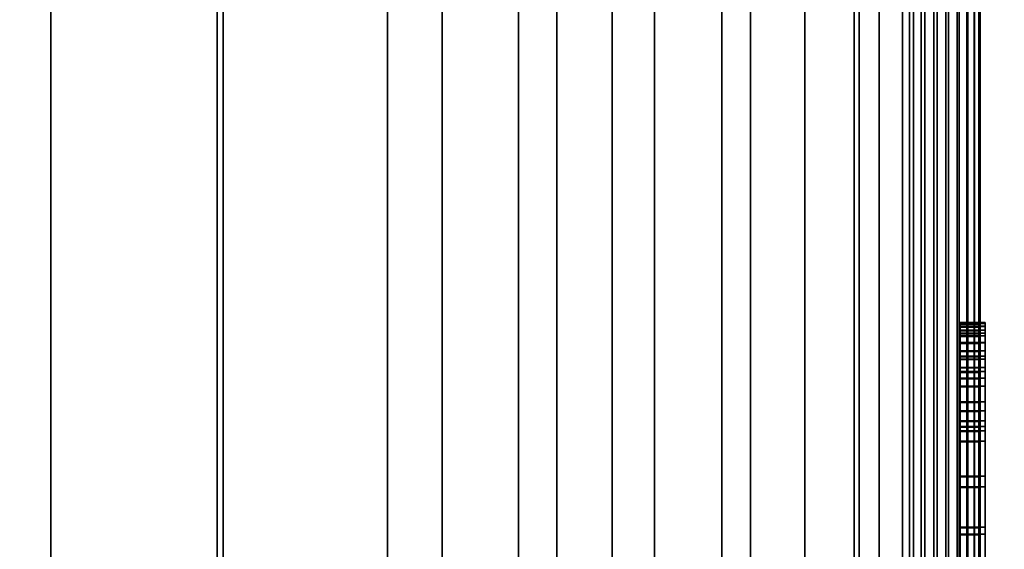
# Model space of a CAD drawing. Extents: x -0.051 to 0.051, y -0.712 to 0.
# Drawn here: x -0.002 to 0.008, y -0.454 to -0.449 of the extents above; entities that cross this region are included whole.
import ezdxf

# ---------------------------------------------------------------- set-up
doc = ezdxf.new("R2010")
doc.units = 0
for name, color, linetype in [('L12_FUNK_BLAU2', 7, 'CONTINUOUS'), ('L13_SYMBOL_SCHWARZ9', 7, 'CONTINUOUS'), ('L14_SYMBOL_SCHWARZ8', 7, 'CONTINUOUS'), ('L15_GEH_USE_FARBE6', 7, 'CONTINUOUS'), ('L5_ROHR_FARBE13', 7, 'CONTINUOUS'), ('L6_ROHR_FARBE12', 7, 'CONTINUOUS')]:
    doc.layers.add(name, color=color, linetype=linetype)

msp = doc.modelspace()

# ---------------------------------------------------------------- linework, layer by layer
at = {"layer": 'L12_FUNK_BLAU2', "color": 152}
for points, invisible_edges in [([(0.0063, -0.476842, 0.065093), (0.0063, -0.476842, 0.135593), (0.0063, -0.443842, 0.135593), (0.0063, -0.476842, 0.065093)], 13), ([(0.0063, -0.476842, 0.065093), (0.0063, -0.443842, 0.135593), (0.0063, -0.443842, 0.065093), (0.0063, -0.476842, 0.065093)], 11)]:
    msp.add_3dface(points, dxfattribs=dict(at, invisible_edges=invisible_edges))
at = {"layer": 'L13_SYMBOL_SCHWARZ9', "color": 7}
for points, invisible_edges in [([(0.0073, -0.452063, 0.098844), (0.0073, -0.452064, 0.09868), (0.0073, -0.452053, 0.09876), (0.0073, -0.452063, 0.098844)], 9), ([(0.0075, -0.452063, 0.098844), (0.0073, -0.452053, 0.09876), (0.0075, -0.452053, 0.09876), (0.0075, -0.452063, 0.098844)], 9), ([(0.0073, -0.452053, 0.09876), (0.0075, -0.452063, 0.098844), (0.0073, -0.452063, 0.098844), (0.0073, -0.452053, 0.09876)], 9), ([(0.0075, -0.452053, 0.09876), (0.0073, -0.452064, 0.09868), (0.0075, -0.452064, 0.09868), (0.0075, -0.452053, 0.09876)], 9), ([(0.0073, -0.452064, 0.09868), (0.0075, -0.452053, 0.09876), (0.0073, -0.452053, 0.09876), (0.0073, -0.452064, 0.09868)], 9), ([(0.0073, -0.452095, 0.098931), (0.0073, -0.452092, 0.098607), (0.0073, -0.452063, 0.098844), (0.0073, -0.452095, 0.098931)], 11), ([(0.0073, -0.452063, 0.098844), (0.0073, -0.452092, 0.098607), (0.0073, -0.452064, 0.09868), (0.0073, -0.452063, 0.098844)], 13), ([(0.0075, -0.452095, 0.098931), (0.0073, -0.452063, 0.098844), (0.0075, -0.452063, 0.098844), (0.0075, -0.452095, 0.098931)], 9), ([(0.0073, -0.452063, 0.098844), (0.0075, -0.452095, 0.098931), (0.0073, -0.452095, 0.098931), (0.0073, -0.452063, 0.098844)], 9), ([(0.0075, -0.452064, 0.09868), (0.0073, -0.452092, 0.098607), (0.0075, -0.452092, 0.098607), (0.0075, -0.452064, 0.09868)], 9), ([(0.0073, -0.452092, 0.098607), (0.0075, -0.452064, 0.09868), (0.0073, -0.452064, 0.09868), (0.0073, -0.452092, 0.098607)], 9), ([(0.0073, -0.452095, 0.098931), (0.0073, -0.45213, 0.098552), (0.0073, -0.452092, 0.098607), (0.0073, -0.452095, 0.098931)], 13), ([(0.0075, -0.452092, 0.098607), (0.0073, -0.45213, 0.098552), (0.0075, -0.45213, 0.098552), (0.0075, -0.452092, 0.098607)], 9), ([(0.0073, -0.45213, 0.098552), (0.0075, -0.452092, 0.098607), (0.0073, -0.452092, 0.098607), (0.0073, -0.45213, 0.098552)], 9), ([(0.0073, -0.45216, 0.099029), (0.0073, -0.45213, 0.098552), (0.0073, -0.452095, 0.098931), (0.0073, -0.45216, 0.099029)], 11), ([(0.0075, -0.45216, 0.099029), (0.0073, -0.452095, 0.098931), (0.0075, -0.452095, 0.098931), (0.0075, -0.45216, 0.099029)], 9), ([(0.0073, -0.452095, 0.098931), (0.0075, -0.45216, 0.099029), (0.0073, -0.45216, 0.099029), (0.0073, -0.452095, 0.098931)], 9), ([(0.0073, -0.45216, 0.099029), (0.0073, -0.452187, 0.0985), (0.0073, -0.45213, 0.098552), (0.0073, -0.45216, 0.099029)], 13), ([(0.0075, -0.452187, 0.0985), (0.0073, -0.45213, 0.098552), (0.0073, -0.452187, 0.0985), (0.0075, -0.452187, 0.0985)], 9), ([(0.0073, -0.45213, 0.098552), (0.0075, -0.452187, 0.0985), (0.0075, -0.45213, 0.098552), (0.0073, -0.45213, 0.098552)], 9), ([(0.0075, -0.452064, 0.09868), (0.0075, -0.452063, 0.098844), (0.0075, -0.452053, 0.09876), (0.0075, -0.452064, 0.09868)], 9), ([(0.0075, -0.452092, 0.098607), (0.0075, -0.452095, 0.098931), (0.0075, -0.452063, 0.098844), (0.0075, -0.452092, 0.098607)], 13), ([(0.0075, -0.452092, 0.098607), (0.0075, -0.452063, 0.098844), (0.0075, -0.452064, 0.09868), (0.0075, -0.452092, 0.098607)], 11), ([(0.0075, -0.45213, 0.098552), (0.0075, -0.452095, 0.098931), (0.0075, -0.452092, 0.098607), (0.0075, -0.45213, 0.098552)], 11), ([(0.0075, -0.45213, 0.098552), (0.0075, -0.45216, 0.099029), (0.0075, -0.452095, 0.098931), (0.0075, -0.45213, 0.098552)], 13), ([(0.0075, -0.452187, 0.0985), (0.0075, -0.45216, 0.099029), (0.0075, -0.45213, 0.098552), (0.0075, -0.452187, 0.0985)], 11), ([(0.0073, -0.452255, 0.09912), (0.0073, -0.452187, 0.0985), (0.0073, -0.45216, 0.099029), (0.0073, -0.452255, 0.09912)], 11), ([(0.0075, -0.45216, 0.099029), (0.0073, -0.452255, 0.09912), (0.0073, -0.45216, 0.099029), (0.0075, -0.45216, 0.099029)], 9), ([(0.0073, -0.452255, 0.09912), (0.0075, -0.45216, 0.099029), (0.0075, -0.452255, 0.09912), (0.0073, -0.452255, 0.09912)], 9), ([(0.0073, -0.452255, 0.09912), (0.0073, -0.452257, 0.098464), (0.0073, -0.452187, 0.0985), (0.0073, -0.452255, 0.09912)], 13), ([(0.0075, -0.452257, 0.098464), (0.0073, -0.452187, 0.0985), (0.0073, -0.452257, 0.098464), (0.0075, -0.452257, 0.098464)], 9), ([(0.0073, -0.452187, 0.0985), (0.0075, -0.452257, 0.098464), (0.0075, -0.452187, 0.0985), (0.0073, -0.452187, 0.0985)], 9), ([(0.0075, -0.452187, 0.0985), (0.0075, -0.452255, 0.09912), (0.0075, -0.45216, 0.099029), (0.0075, -0.452187, 0.0985)], 13), ([(0.0075, -0.452257, 0.098464), (0.0075, -0.452255, 0.09912), (0.0075, -0.452187, 0.0985), (0.0075, -0.452257, 0.098464)], 11), ([(0.0073, -0.452388, 0.09921), (0.0073, -0.452336, 0.098444), (0.0073, -0.452255, 0.09912), (0.0073, -0.452388, 0.09921)], 11), ([(0.0073, -0.452255, 0.09912), (0.0073, -0.452336, 0.098444), (0.0073, -0.452257, 0.098464), (0.0073, -0.452255, 0.09912)], 13), ([(0.0075, -0.452255, 0.09912), (0.0073, -0.452388, 0.09921), (0.0073, -0.452255, 0.09912), (0.0075, -0.452255, 0.09912)], 9), ([(0.0073, -0.452388, 0.09921), (0.0075, -0.452255, 0.09912), (0.0075, -0.452388, 0.09921), (0.0073, -0.452388, 0.09921)], 9), ([(0.0075, -0.452336, 0.098444), (0.0073, -0.452257, 0.098464), (0.0073, -0.452336, 0.098444), (0.0075, -0.452336, 0.098444)], 9), ([(0.0073, -0.452257, 0.098464), (0.0075, -0.452336, 0.098444), (0.0075, -0.452257, 0.098464), (0.0073, -0.452257, 0.098464)], 9), ([(0.0075, -0.452336, 0.098444), (0.0075, -0.452388, 0.09921), (0.0075, -0.452255, 0.09912), (0.0075, -0.452336, 0.098444)], 13), ([(0.0075, -0.452336, 0.098444), (0.0075, -0.452255, 0.09912), (0.0075, -0.452257, 0.098464), (0.0075, -0.452336, 0.098444)], 11), ([(0.0073, -0.452388, 0.09921), (0.0073, -0.452416, 0.098442), (0.0073, -0.452336, 0.098444), (0.0073, -0.452388, 0.09921)], 13), ([(0.0075, -0.452416, 0.098442), (0.0073, -0.452336, 0.098444), (0.0073, -0.452416, 0.098442), (0.0075, -0.452416, 0.098442)], 9), ([(0.0073, -0.452336, 0.098444), (0.0075, -0.452416, 0.098442), (0.0075, -0.452336, 0.098444), (0.0073, -0.452336, 0.098444)], 9), ([(0.0073, -0.452499, 0.099272), (0.0073, -0.452416, 0.098442), (0.0073, -0.452388, 0.09921), (0.0073, -0.452499, 0.099272)], 11), ([(0.0075, -0.452388, 0.09921), (0.0073, -0.452499, 0.099272), (0.0073, -0.452388, 0.09921), (0.0075, -0.452388, 0.09921)], 9), ([(0.0073, -0.452499, 0.099272), (0.0075, -0.452388, 0.09921), (0.0075, -0.452499, 0.099272), (0.0073, -0.452499, 0.099272)], 9), ([(0.0073, -0.452499, 0.099272), (0.0073, -0.452542, 0.098466), (0.0073, -0.452416, 0.098442), (0.0073, -0.452499, 0.099272)], 13), ([(0.0075, -0.452542, 0.098466), (0.0073, -0.452416, 0.098442), (0.0073, -0.452542, 0.098466), (0.0075, -0.452542, 0.098466)], 9), ([(0.0073, -0.452416, 0.098442), (0.0075, -0.452542, 0.098466), (0.0075, -0.452416, 0.098442), (0.0073, -0.452416, 0.098442)], 9), ([(0.0075, -0.452416, 0.098442), (0.0075, -0.452388, 0.09921), (0.0075, -0.452336, 0.098444), (0.0075, -0.452416, 0.098442)], 11), ([(0.0075, -0.452416, 0.098442), (0.0075, -0.452499, 0.099272), (0.0075, -0.452388, 0.09921), (0.0075, -0.452416, 0.098442)], 13), ([(0.0075, -0.452542, 0.098466), (0.0075, -0.452499, 0.099272), (0.0075, -0.452416, 0.098442), (0.0075, -0.452542, 0.098466)], 11), ([(0.0073, -0.452607, 0.099329), (0.0073, -0.452542, 0.098466), (0.0073, -0.452499, 0.099272), (0.0073, -0.452607, 0.099329)], 11), ([(0.0075, -0.452499, 0.099272), (0.0073, -0.452607, 0.099329), (0.0073, -0.452499, 0.099272), (0.0075, -0.452499, 0.099272)], 9), ([(0.0073, -0.452607, 0.099329), (0.0075, -0.452499, 0.099272), (0.0075, -0.452607, 0.099329), (0.0073, -0.452607, 0.099329)], 9), ([(0.0075, -0.452542, 0.098466), (0.0075, -0.452607, 0.099329), (0.0075, -0.452499, 0.099272), (0.0075, -0.452542, 0.098466)], 13), ([(0.0073, -0.452607, 0.099329), (0.0073, -0.452685, 0.098522), (0.0073, -0.452542, 0.098466), (0.0073, -0.452607, 0.099329)], 13), ([(0.0073, -0.452685, 0.098522), (0.0075, -0.452542, 0.098466), (0.0073, -0.452542, 0.098466), (0.0073, -0.452685, 0.098522)], 9), ([(0.0075, -0.452542, 0.098466), (0.0073, -0.452685, 0.098522), (0.0075, -0.452685, 0.098522), (0.0075, -0.452542, 0.098466)], 9), ([(0.0073, -0.453085, 0.099556), (0.0073, -0.453028, 0.0987), (0.0073, -0.452607, 0.099329), (0.0073, -0.453085, 0.099556)], 11), ([(0.0073, -0.452607, 0.099329), (0.0073, -0.453028, 0.0987), (0.0073, -0.452929, 0.09865), (0.0073, -0.452607, 0.099329)], 13), ([(0.0073, -0.452607, 0.099329), (0.0073, -0.452929, 0.09865), (0.0073, -0.45284, 0.098603), (0.0073, -0.452607, 0.099329)], 13), ([(0.0073, -0.452607, 0.099329), (0.0073, -0.45284, 0.098603), (0.0073, -0.452685, 0.098522), (0.0073, -0.452607, 0.099329)], 13), ([(0.0075, -0.452607, 0.099329), (0.0073, -0.453085, 0.099556), (0.0073, -0.452607, 0.099329), (0.0075, -0.452607, 0.099329)], 9), ([(0.0073, -0.453085, 0.099556), (0.0075, -0.452607, 0.099329), (0.0075, -0.453085, 0.099556), (0.0073, -0.453085, 0.099556)], 9), ([(0.0075, -0.452685, 0.098522), (0.0075, -0.452607, 0.099329), (0.0075, -0.452542, 0.098466), (0.0075, -0.452685, 0.098522)], 11), ([(0.0075, -0.453028, 0.0987), (0.0075, -0.453085, 0.099556), (0.0075, -0.452607, 0.099329), (0.0075, -0.453028, 0.0987)], 13), ([(0.0075, -0.453028, 0.0987), (0.0075, -0.452607, 0.099329), (0.0075, -0.452929, 0.09865), (0.0075, -0.453028, 0.0987)], 11), ([(0.0075, -0.452929, 0.09865), (0.0075, -0.452607, 0.099329), (0.0075, -0.45284, 0.098603), (0.0075, -0.452929, 0.09865)], 11), ([(0.0075, -0.45284, 0.098603), (0.0075, -0.452607, 0.099329), (0.0075, -0.452685, 0.098522), (0.0075, -0.45284, 0.098603)], 11), ([(0.0073, -0.45284, 0.098603), (0.0075, -0.452685, 0.098522), (0.0073, -0.452685, 0.098522), (0.0073, -0.45284, 0.098603)], 9), ([(0.0075, -0.452685, 0.098522), (0.0073, -0.45284, 0.098603), (0.0075, -0.45284, 0.098603), (0.0075, -0.452685, 0.098522)], 9), ([(0.0073, -0.452929, 0.09865), (0.0075, -0.45284, 0.098603), (0.0073, -0.45284, 0.098603), (0.0073, -0.452929, 0.09865)], 9), ([(0.0075, -0.45284, 0.098603), (0.0073, -0.452929, 0.09865), (0.0075, -0.452929, 0.09865), (0.0075, -0.45284, 0.098603)], 9), ([(0.0073, -0.453028, 0.0987), (0.0075, -0.452929, 0.09865), (0.0073, -0.452929, 0.09865), (0.0073, -0.453028, 0.0987)], 9), ([(0.0075, -0.452929, 0.09865), (0.0073, -0.453028, 0.0987), (0.0075, -0.453028, 0.0987), (0.0075, -0.452929, 0.09865)], 9), ([(0.0073, -0.453085, 0.099556), (0.0073, -0.453128, 0.09875), (0.0073, -0.453028, 0.0987), (0.0073, -0.453085, 0.099556)], 13), ([(0.0073, -0.453128, 0.09875), (0.0075, -0.453028, 0.0987), (0.0073, -0.453028, 0.0987), (0.0073, -0.453128, 0.09875)], 9), ([(0.0075, -0.453028, 0.0987), (0.0073, -0.453128, 0.09875), (0.0075, -0.453128, 0.09875), (0.0075, -0.453028, 0.0987)], 9), ([(0.0073, -0.453578, 0.099754), (0.0073, -0.453229, 0.098798), (0.0073, -0.453085, 0.099556), (0.0073, -0.453578, 0.099754)], 11), ([(0.0073, -0.453085, 0.099556), (0.0073, -0.453229, 0.098798), (0.0073, -0.453128, 0.09875), (0.0073, -0.453085, 0.099556)], 13), ([(0.0075, -0.453085, 0.099556), (0.0073, -0.453578, 0.099754), (0.0073, -0.453085, 0.099556), (0.0075, -0.453085, 0.099556)], 9), ([(0.0073, -0.453578, 0.099754), (0.0075, -0.453085, 0.099556), (0.0075, -0.453578, 0.099754), (0.0073, -0.453578, 0.099754)], 9), ([(0.0075, -0.453128, 0.09875), (0.0075, -0.453085, 0.099556), (0.0075, -0.453028, 0.0987), (0.0075, -0.453128, 0.09875)], 11), ([(0.0075, -0.453229, 0.098798), (0.0075, -0.453578, 0.099754), (0.0075, -0.453085, 0.099556), (0.0075, -0.453229, 0.098798)], 13), ([(0.0075, -0.453229, 0.098798), (0.0075, -0.453085, 0.099556), (0.0075, -0.453128, 0.09875), (0.0075, -0.453229, 0.098798)], 11), ([(0.0073, -0.453229, 0.098798), (0.0075, -0.453128, 0.09875), (0.0073, -0.453128, 0.09875), (0.0073, -0.453229, 0.098798)], 9), ([(0.0075, -0.453128, 0.09875), (0.0073, -0.453229, 0.098798), (0.0075, -0.453229, 0.098798), (0.0075, -0.453128, 0.09875)], 9), ([(0.0073, -0.453578, 0.099754), (0.0073, -0.453683, 0.098991), (0.0073, -0.453229, 0.098798), (0.0073, -0.453578, 0.099754)], 13), ([(0.0073, -0.453683, 0.098991), (0.0075, -0.453229, 0.098798), (0.0073, -0.453229, 0.098798), (0.0073, -0.453683, 0.098991)], 9), ([(0.0075, -0.453229, 0.098798), (0.0073, -0.453683, 0.098991), (0.0075, -0.453683, 0.098991), (0.0075, -0.453229, 0.098798)], 9), ([(0.0075, -0.453683, 0.098991), (0.0075, -0.453578, 0.099754), (0.0075, -0.453229, 0.098798), (0.0075, -0.453683, 0.098991)], 11), ([(0.0073, -0.454081, 0.099919), (0.0073, -0.453683, 0.098991), (0.0073, -0.453578, 0.099754), (0.0073, -0.454081, 0.099919)], 11), ([(0.0075, -0.453578, 0.099754), (0.0073, -0.454081, 0.099919), (0.0073, -0.453578, 0.099754), (0.0075, -0.453578, 0.099754)], 9), ([(0.0073, -0.454081, 0.099919), (0.0075, -0.453578, 0.099754), (0.0075, -0.454081, 0.099919), (0.0073, -0.454081, 0.099919)], 9), ([(0.0075, -0.453683, 0.098991), (0.0075, -0.454081, 0.099919), (0.0075, -0.453578, 0.099754), (0.0075, -0.453683, 0.098991)], 13), ([(0.0073, -0.454081, 0.099919), (0.0073, -0.45415, 0.099155), (0.0073, -0.453683, 0.098991), (0.0073, -0.454081, 0.099919)], 13), ([(0.0073, -0.45415, 0.099155), (0.0075, -0.453683, 0.098991), (0.0073, -0.453683, 0.098991), (0.0073, -0.45415, 0.099155)], 9), ([(0.0075, -0.453683, 0.098991), (0.0073, -0.45415, 0.099155), (0.0075, -0.45415, 0.099155), (0.0075, -0.453683, 0.098991)], 9), ([(0.0075, -0.45415, 0.099155), (0.0075, -0.454081, 0.099919), (0.0075, -0.453683, 0.098991), (0.0075, -0.45415, 0.099155)], 11), ([(0.0073, -0.454593, 0.100052), (0.0073, -0.45415, 0.099155), (0.0073, -0.454081, 0.099919), (0.0073, -0.454593, 0.100052)], 11), ([(0.0073, -0.454081, 0.099919), (0.0075, -0.454593, 0.100052), (0.0073, -0.454593, 0.100052), (0.0073, -0.454081, 0.099919)], 9), ([(0.0075, -0.454593, 0.100052), (0.0073, -0.454081, 0.099919), (0.0075, -0.454081, 0.099919), (0.0075, -0.454593, 0.100052)], 9), ([(0.0075, -0.45415, 0.099155), (0.0075, -0.454593, 0.100052), (0.0075, -0.454081, 0.099919), (0.0075, -0.45415, 0.099155)], 13), ([(0.0073, -0.454593, 0.100052), (0.0073, -0.454628, 0.099289), (0.0073, -0.45415, 0.099155), (0.0073, -0.454593, 0.100052)], 13), ([(0.0073, -0.454628, 0.099289), (0.0075, -0.45415, 0.099155), (0.0073, -0.45415, 0.099155), (0.0073, -0.454628, 0.099289)], 9), ([(0.0075, -0.45415, 0.099155), (0.0073, -0.454628, 0.099289), (0.0075, -0.454628, 0.099289), (0.0075, -0.45415, 0.099155)], 9), ([(0.0075, -0.454628, 0.099289), (0.0075, -0.454593, 0.100052), (0.0075, -0.45415, 0.099155), (0.0075, -0.454628, 0.099289)], 11)]:
    msp.add_3dface(points, dxfattribs=dict(at, invisible_edges=invisible_edges))
at = {"layer": 'L14_SYMBOL_SCHWARZ8', "color": 7}
for points, invisible_edges in [([(0.0073, -0.452056, 0.101971), (0.0073, -0.452057, 0.101807), (0.0073, -0.452047, 0.101888), (0.0073, -0.452056, 0.101971)], 9), ([(0.00755, -0.452056, 0.101971), (0.0073, -0.452047, 0.101888), (0.00755, -0.452047, 0.101888), (0.00755, -0.452056, 0.101971)], 9), ([(0.0073, -0.452047, 0.101888), (0.00755, -0.452056, 0.101971), (0.0073, -0.452056, 0.101971), (0.0073, -0.452047, 0.101888)], 9), ([(0.00755, -0.452047, 0.101888), (0.0073, -0.452057, 0.101807), (0.00755, -0.452057, 0.101807), (0.00755, -0.452047, 0.101888)], 9), ([(0.0073, -0.452057, 0.101807), (0.00755, -0.452047, 0.101888), (0.0073, -0.452047, 0.101888), (0.0073, -0.452057, 0.101807)], 9), ([(0.0073, -0.452088, 0.102059), (0.0073, -0.452085, 0.101735), (0.0073, -0.452056, 0.101971), (0.0073, -0.452088, 0.102059)], 11), ([(0.0073, -0.452056, 0.101971), (0.0073, -0.452085, 0.101735), (0.0073, -0.452057, 0.101807), (0.0073, -0.452056, 0.101971)], 13), ([(0.00755, -0.452088, 0.102059), (0.0073, -0.452056, 0.101971), (0.00755, -0.452056, 0.101971), (0.00755, -0.452088, 0.102059)], 9), ([(0.0073, -0.452056, 0.101971), (0.00755, -0.452088, 0.102059), (0.0073, -0.452088, 0.102059), (0.0073, -0.452056, 0.101971)], 9), ([(0.00755, -0.452057, 0.101807), (0.0073, -0.452085, 0.101735), (0.00755, -0.452085, 0.101735), (0.00755, -0.452057, 0.101807)], 9), ([(0.0073, -0.452085, 0.101735), (0.00755, -0.452057, 0.101807), (0.0073, -0.452057, 0.101807), (0.0073, -0.452085, 0.101735)], 9), ([(0.0073, -0.452088, 0.102059), (0.0073, -0.452124, 0.101679), (0.0073, -0.452085, 0.101735), (0.0073, -0.452088, 0.102059)], 13), ([(0.00755, -0.452085, 0.101735), (0.0073, -0.452124, 0.101679), (0.00755, -0.452124, 0.101679), (0.00755, -0.452085, 0.101735)], 9), ([(0.0073, -0.452124, 0.101679), (0.00755, -0.452085, 0.101735), (0.0073, -0.452085, 0.101735), (0.0073, -0.452124, 0.101679)], 9), ([(0.0073, -0.452153, 0.102156), (0.0073, -0.452124, 0.101679), (0.0073, -0.452088, 0.102059), (0.0073, -0.452153, 0.102156)], 11), ([(0.00755, -0.452153, 0.102156), (0.0073, -0.452088, 0.102059), (0.00755, -0.452088, 0.102059), (0.00755, -0.452153, 0.102156)], 9), ([(0.0073, -0.452088, 0.102059), (0.00755, -0.452153, 0.102156), (0.0073, -0.452153, 0.102156), (0.0073, -0.452088, 0.102059)], 9), ([(0.0073, -0.452153, 0.102156), (0.0073, -0.452181, 0.101628), (0.0073, -0.452124, 0.101679), (0.0073, -0.452153, 0.102156)], 13), ([(0.00755, -0.452181, 0.101628), (0.0073, -0.452124, 0.101679), (0.0073, -0.452181, 0.101628), (0.00755, -0.452181, 0.101628)], 9), ([(0.0073, -0.452124, 0.101679), (0.00755, -0.452181, 0.101628), (0.00755, -0.452124, 0.101679), (0.0073, -0.452124, 0.101679)], 9), ([(0.00755, -0.452057, 0.101807), (0.00755, -0.452056, 0.101971), (0.00755, -0.452047, 0.101888), (0.00755, -0.452057, 0.101807)], 9), ([(0.00755, -0.452085, 0.101735), (0.00755, -0.452088, 0.102059), (0.00755, -0.452056, 0.101971), (0.00755, -0.452085, 0.101735)], 13), ([(0.00755, -0.452085, 0.101735), (0.00755, -0.452056, 0.101971), (0.00755, -0.452057, 0.101807), (0.00755, -0.452085, 0.101735)], 11), ([(0.00755, -0.452124, 0.101679), (0.00755, -0.452088, 0.102059), (0.00755, -0.452085, 0.101735), (0.00755, -0.452124, 0.101679)], 11), ([(0.00755, -0.452124, 0.101679), (0.00755, -0.452153, 0.102156), (0.00755, -0.452088, 0.102059), (0.00755, -0.452124, 0.101679)], 13), ([(0.00755, -0.452181, 0.101628), (0.00755, -0.452153, 0.102156), (0.00755, -0.452124, 0.101679), (0.00755, -0.452181, 0.101628)], 11), ([(0.0073, -0.452248, 0.102248), (0.0073, -0.452181, 0.101628), (0.0073, -0.452153, 0.102156), (0.0073, -0.452248, 0.102248)], 11), ([(0.00755, -0.452153, 0.102156), (0.0073, -0.452248, 0.102248), (0.0073, -0.452153, 0.102156), (0.00755, -0.452153, 0.102156)], 9), ([(0.0073, -0.452248, 0.102248), (0.00755, -0.452153, 0.102156), (0.00755, -0.452248, 0.102248), (0.0073, -0.452248, 0.102248)], 9), ([(0.0073, -0.452248, 0.102248), (0.0073, -0.45225, 0.101591), (0.0073, -0.452181, 0.101628), (0.0073, -0.452248, 0.102248)], 13), ([(0.00755, -0.45225, 0.101591), (0.0073, -0.452181, 0.101628), (0.0073, -0.45225, 0.101591), (0.00755, -0.45225, 0.101591)], 9), ([(0.0073, -0.452181, 0.101628), (0.00755, -0.45225, 0.101591), (0.00755, -0.452181, 0.101628), (0.0073, -0.452181, 0.101628)], 9), ([(0.00755, -0.452181, 0.101628), (0.00755, -0.452248, 0.102248), (0.00755, -0.452153, 0.102156), (0.00755, -0.452181, 0.101628)], 13), ([(0.00755, -0.45225, 0.101591), (0.00755, -0.452248, 0.102248), (0.00755, -0.452181, 0.101628), (0.00755, -0.45225, 0.101591)], 11), ([(0.0073, -0.452382, 0.102338), (0.0073, -0.45233, 0.101572), (0.0073, -0.452248, 0.102248), (0.0073, -0.452382, 0.102338)], 11), ([(0.0073, -0.452248, 0.102248), (0.0073, -0.45233, 0.101572), (0.0073, -0.45225, 0.101591), (0.0073, -0.452248, 0.102248)], 13), ([(0.00755, -0.452248, 0.102248), (0.0073, -0.452382, 0.102338), (0.0073, -0.452248, 0.102248), (0.00755, -0.452248, 0.102248)], 9), ([(0.0073, -0.452382, 0.102338), (0.00755, -0.452248, 0.102248), (0.00755, -0.452382, 0.102338), (0.0073, -0.452382, 0.102338)], 9), ([(0.00755, -0.45233, 0.101572), (0.0073, -0.45225, 0.101591), (0.0073, -0.45233, 0.101572), (0.00755, -0.45233, 0.101572)], 9), ([(0.0073, -0.45225, 0.101591), (0.00755, -0.45233, 0.101572), (0.00755, -0.45225, 0.101591), (0.0073, -0.45225, 0.101591)], 9), ([(0.00755, -0.45233, 0.101572), (0.00755, -0.452382, 0.102338), (0.00755, -0.452248, 0.102248), (0.00755, -0.45233, 0.101572)], 13), ([(0.00755, -0.45233, 0.101572), (0.00755, -0.452248, 0.102248), (0.00755, -0.45225, 0.101591), (0.00755, -0.45233, 0.101572)], 11), ([(0.0073, -0.452382, 0.102338), (0.0073, -0.45241, 0.101569), (0.0073, -0.45233, 0.101572), (0.0073, -0.452382, 0.102338)], 13), ([(0.00755, -0.45241, 0.101569), (0.0073, -0.45233, 0.101572), (0.0073, -0.45241, 0.101569), (0.00755, -0.45241, 0.101569)], 9), ([(0.0073, -0.45233, 0.101572), (0.00755, -0.45241, 0.101569), (0.00755, -0.45233, 0.101572), (0.0073, -0.45233, 0.101572)], 9), ([(0.0073, -0.452493, 0.102399), (0.0073, -0.45241, 0.101569), (0.0073, -0.452382, 0.102338), (0.0073, -0.452493, 0.102399)], 11), ([(0.00755, -0.452382, 0.102338), (0.0073, -0.452493, 0.102399), (0.0073, -0.452382, 0.102338), (0.00755, -0.452382, 0.102338)], 9), ([(0.0073, -0.452493, 0.102399), (0.00755, -0.452382, 0.102338), (0.00755, -0.452493, 0.102399), (0.0073, -0.452493, 0.102399)], 9), ([(0.0073, -0.452493, 0.102399), (0.0073, -0.452535, 0.101593), (0.0073, -0.45241, 0.101569), (0.0073, -0.452493, 0.102399)], 13), ([(0.00755, -0.452535, 0.101593), (0.0073, -0.45241, 0.101569), (0.0073, -0.452535, 0.101593), (0.00755, -0.452535, 0.101593)], 9), ([(0.0073, -0.45241, 0.101569), (0.00755, -0.452535, 0.101593), (0.00755, -0.45241, 0.101569), (0.0073, -0.45241, 0.101569)], 9), ([(0.00755, -0.45241, 0.101569), (0.00755, -0.452382, 0.102338), (0.00755, -0.45233, 0.101572), (0.00755, -0.45241, 0.101569)], 11), ([(0.00755, -0.45241, 0.101569), (0.00755, -0.452493, 0.102399), (0.00755, -0.452382, 0.102338), (0.00755, -0.45241, 0.101569)], 13), ([(0.00755, -0.452535, 0.101593), (0.00755, -0.452493, 0.102399), (0.00755, -0.45241, 0.101569), (0.00755, -0.452535, 0.101593)], 11), ([(0.0073, -0.452601, 0.102456), (0.0073, -0.452535, 0.101593), (0.0073, -0.452493, 0.102399), (0.0073, -0.452601, 0.102456)], 11), ([(0.00755, -0.452493, 0.102399), (0.0073, -0.452601, 0.102456), (0.0073, -0.452493, 0.102399), (0.00755, -0.452493, 0.102399)], 9), ([(0.0073, -0.452601, 0.102456), (0.00755, -0.452493, 0.102399), (0.00755, -0.452601, 0.102456), (0.0073, -0.452601, 0.102456)], 9), ([(0.00755, -0.452535, 0.101593), (0.00755, -0.452601, 0.102456), (0.00755, -0.452493, 0.102399), (0.00755, -0.452535, 0.101593)], 13), ([(0.0073, -0.452601, 0.102456), (0.0073, -0.452679, 0.10165), (0.0073, -0.452535, 0.101593), (0.0073, -0.452601, 0.102456)], 13), ([(0.0073, -0.452679, 0.10165), (0.00755, -0.452535, 0.101593), (0.0073, -0.452535, 0.101593), (0.0073, -0.452679, 0.10165)], 9), ([(0.00755, -0.452535, 0.101593), (0.0073, -0.452679, 0.10165), (0.00755, -0.452679, 0.10165), (0.00755, -0.452535, 0.101593)], 9), ([(0.0073, -0.453079, 0.102684), (0.0073, -0.453021, 0.101828), (0.0073, -0.452601, 0.102456), (0.0073, -0.453079, 0.102684)], 11), ([(0.0073, -0.452601, 0.102456), (0.0073, -0.453021, 0.101828), (0.0073, -0.452922, 0.101777), (0.0073, -0.452601, 0.102456)], 13), ([(0.0073, -0.452601, 0.102456), (0.0073, -0.452922, 0.101777), (0.0073, -0.452833, 0.10173), (0.0073, -0.452601, 0.102456)], 13), ([(0.0073, -0.452601, 0.102456), (0.0073, -0.452833, 0.10173), (0.0073, -0.452679, 0.10165), (0.0073, -0.452601, 0.102456)], 13), ([(0.00755, -0.452601, 0.102456), (0.0073, -0.453079, 0.102684), (0.0073, -0.452601, 0.102456), (0.00755, -0.452601, 0.102456)], 9), ([(0.0073, -0.453079, 0.102684), (0.00755, -0.452601, 0.102456), (0.00755, -0.453079, 0.102684), (0.0073, -0.453079, 0.102684)], 9), ([(0.00755, -0.452679, 0.10165), (0.00755, -0.452601, 0.102456), (0.00755, -0.452535, 0.101593), (0.00755, -0.452679, 0.10165)], 11), ([(0.00755, -0.453021, 0.101828), (0.00755, -0.453079, 0.102684), (0.00755, -0.452601, 0.102456), (0.00755, -0.453021, 0.101828)], 13), ([(0.00755, -0.453021, 0.101828), (0.00755, -0.452601, 0.102456), (0.00755, -0.452922, 0.101777), (0.00755, -0.453021, 0.101828)], 11), ([(0.00755, -0.452922, 0.101777), (0.00755, -0.452601, 0.102456), (0.00755, -0.452833, 0.10173), (0.00755, -0.452922, 0.101777)], 11), ([(0.00755, -0.452833, 0.10173), (0.00755, -0.452601, 0.102456), (0.00755, -0.452679, 0.10165), (0.00755, -0.452833, 0.10173)], 11), ([(0.0073, -0.452833, 0.10173), (0.00755, -0.452679, 0.10165), (0.0073, -0.452679, 0.10165), (0.0073, -0.452833, 0.10173)], 9), ([(0.00755, -0.452679, 0.10165), (0.0073, -0.452833, 0.10173), (0.00755, -0.452833, 0.10173), (0.00755, -0.452679, 0.10165)], 9), ([(0.0073, -0.452922, 0.101777), (0.00755, -0.452833, 0.10173), (0.0073, -0.452833, 0.10173), (0.0073, -0.452922, 0.101777)], 9), ([(0.00755, -0.452833, 0.10173), (0.0073, -0.452922, 0.101777), (0.00755, -0.452922, 0.101777), (0.00755, -0.452833, 0.10173)], 9), ([(0.0073, -0.453021, 0.101828), (0.00755, -0.452922, 0.101777), (0.0073, -0.452922, 0.101777), (0.0073, -0.453021, 0.101828)], 9), ([(0.00755, -0.452922, 0.101777), (0.0073, -0.453021, 0.101828), (0.00755, -0.453021, 0.101828), (0.00755, -0.452922, 0.101777)], 9), ([(0.0073, -0.453079, 0.102684), (0.0073, -0.453121, 0.101877), (0.0073, -0.453021, 0.101828), (0.0073, -0.453079, 0.102684)], 13), ([(0.0073, -0.453121, 0.101877), (0.00755, -0.453021, 0.101828), (0.0073, -0.453021, 0.101828), (0.0073, -0.453121, 0.101877)], 9), ([(0.00755, -0.453021, 0.101828), (0.0073, -0.453121, 0.101877), (0.00755, -0.453121, 0.101877), (0.00755, -0.453021, 0.101828)], 9), ([(0.0073, -0.453571, 0.102881), (0.0073, -0.453222, 0.101925), (0.0073, -0.453079, 0.102684), (0.0073, -0.453571, 0.102881)], 11), ([(0.0073, -0.453079, 0.102684), (0.0073, -0.453222, 0.101925), (0.0073, -0.453121, 0.101877), (0.0073, -0.453079, 0.102684)], 13), ([(0.00755, -0.453079, 0.102684), (0.0073, -0.453571, 0.102881), (0.0073, -0.453079, 0.102684), (0.00755, -0.453079, 0.102684)], 9), ([(0.0073, -0.453571, 0.102881), (0.00755, -0.453079, 0.102684), (0.00755, -0.453571, 0.102881), (0.0073, -0.453571, 0.102881)], 9), ([(0.00755, -0.453121, 0.101877), (0.00755, -0.453079, 0.102684), (0.00755, -0.453021, 0.101828), (0.00755, -0.453121, 0.101877)], 11), ([(0.00755, -0.453222, 0.101925), (0.00755, -0.453571, 0.102881), (0.00755, -0.453079, 0.102684), (0.00755, -0.453222, 0.101925)], 13), ([(0.00755, -0.453222, 0.101925), (0.00755, -0.453079, 0.102684), (0.00755, -0.453121, 0.101877), (0.00755, -0.453222, 0.101925)], 11), ([(0.0073, -0.453222, 0.101925), (0.00755, -0.453121, 0.101877), (0.0073, -0.453121, 0.101877), (0.0073, -0.453222, 0.101925)], 9), ([(0.00755, -0.453121, 0.101877), (0.0073, -0.453222, 0.101925), (0.00755, -0.453222, 0.101925), (0.00755, -0.453121, 0.101877)], 9), ([(0.0073, -0.453571, 0.102881), (0.0073, -0.453676, 0.102119), (0.0073, -0.453222, 0.101925), (0.0073, -0.453571, 0.102881)], 13), ([(0.0073, -0.453676, 0.102119), (0.00755, -0.453222, 0.101925), (0.0073, -0.453222, 0.101925), (0.0073, -0.453676, 0.102119)], 9), ([(0.00755, -0.453222, 0.101925), (0.0073, -0.453676, 0.102119), (0.00755, -0.453676, 0.102119), (0.00755, -0.453222, 0.101925)], 9), ([(0.00755, -0.453676, 0.102119), (0.00755, -0.453571, 0.102881), (0.00755, -0.453222, 0.101925), (0.00755, -0.453676, 0.102119)], 11), ([(0.0073, -0.454074, 0.103047), (0.0073, -0.453676, 0.102119), (0.0073, -0.453571, 0.102881), (0.0073, -0.454074, 0.103047)], 11), ([(0.00755, -0.453571, 0.102881), (0.0073, -0.454074, 0.103047), (0.0073, -0.453571, 0.102881), (0.00755, -0.453571, 0.102881)], 9), ([(0.0073, -0.454074, 0.103047), (0.00755, -0.453571, 0.102881), (0.00755, -0.454074, 0.103047), (0.0073, -0.454074, 0.103047)], 9), ([(0.00755, -0.453676, 0.102119), (0.00755, -0.454074, 0.103047), (0.00755, -0.453571, 0.102881), (0.00755, -0.453676, 0.102119)], 13), ([(0.0073, -0.454074, 0.103047), (0.0073, -0.454143, 0.102283), (0.0073, -0.453676, 0.102119), (0.0073, -0.454074, 0.103047)], 13), ([(0.0073, -0.454143, 0.102283), (0.00755, -0.453676, 0.102119), (0.0073, -0.453676, 0.102119), (0.0073, -0.454143, 0.102283)], 9), ([(0.00755, -0.453676, 0.102119), (0.0073, -0.454143, 0.102283), (0.00755, -0.454143, 0.102283), (0.00755, -0.453676, 0.102119)], 9), ([(0.00755, -0.454143, 0.102283), (0.00755, -0.454074, 0.103047), (0.00755, -0.453676, 0.102119), (0.00755, -0.454143, 0.102283)], 11), ([(0.0073, -0.454586, 0.103179), (0.0073, -0.454143, 0.102283), (0.0073, -0.454074, 0.103047), (0.0073, -0.454586, 0.103179)], 11), ([(0.0073, -0.454074, 0.103047), (0.00755, -0.454586, 0.103179), (0.0073, -0.454586, 0.103179), (0.0073, -0.454074, 0.103047)], 9), ([(0.00755, -0.454586, 0.103179), (0.0073, -0.454074, 0.103047), (0.00755, -0.454074, 0.103047), (0.00755, -0.454586, 0.103179)], 9), ([(0.00755, -0.454143, 0.102283), (0.00755, -0.454586, 0.103179), (0.00755, -0.454074, 0.103047), (0.00755, -0.454143, 0.102283)], 13), ([(0.0073, -0.454586, 0.103179), (0.0073, -0.454621, 0.102417), (0.0073, -0.454143, 0.102283), (0.0073, -0.454586, 0.103179)], 13), ([(0.0073, -0.454621, 0.102417), (0.00755, -0.454143, 0.102283), (0.0073, -0.454143, 0.102283), (0.0073, -0.454621, 0.102417)], 9), ([(0.00755, -0.454143, 0.102283), (0.0073, -0.454621, 0.102417), (0.00755, -0.454621, 0.102417), (0.00755, -0.454143, 0.102283)], 9), ([(0.00755, -0.454621, 0.102417), (0.00755, -0.454586, 0.103179), (0.00755, -0.454143, 0.102283), (0.00755, -0.454621, 0.102417)], 11)]:
    msp.add_3dface(points, dxfattribs=dict(at, invisible_edges=invisible_edges))
at = {"layer": 'L15_GEH_USE_FARBE6', "color": 253}
for points, invisible_edges in [([(0.0065, -0.441342, 0.06262), (0.006731, -0.480342, 0.062476), (0.006731, -0.440342, 0.062476), (0.0065, -0.441342, 0.06262)], 9), ([(0.006798, -0.480342, 0.138413), (0.0065, -0.441342, 0.138284), (0.006798, -0.440342, 0.138413), (0.006798, -0.480342, 0.138413)], 9), ([(0.006838, -0.480342, 0.062425), (0.006731, -0.440342, 0.062476), (0.006731, -0.480342, 0.062476), (0.006838, -0.480342, 0.062425)], 9), ([(0.006731, -0.440342, 0.062476), (0.006838, -0.480342, 0.062425), (0.006838, -0.440342, 0.062425), (0.006731, -0.440342, 0.062476)], 9), ([(0.006798, -0.440342, 0.138413), (0.006916, -0.480342, 0.138448), (0.006798, -0.480342, 0.138413), (0.006798, -0.440342, 0.138413)], 9), ([(0.006916, -0.480342, 0.138448), (0.006798, -0.440342, 0.138413), (0.006916, -0.440342, 0.138448), (0.006916, -0.480342, 0.138448)], 9), ([(0.006953, -0.480342, 0.0624), (0.006838, -0.440342, 0.062425), (0.006838, -0.480342, 0.062425), (0.006953, -0.480342, 0.0624)], 9), ([(0.006838, -0.440342, 0.062425), (0.006953, -0.480342, 0.0624), (0.006953, -0.440342, 0.0624), (0.006838, -0.440342, 0.062425)], 9), ([(0.006916, -0.440342, 0.138448), (0.00704, -0.480342, 0.138454), (0.006916, -0.480342, 0.138448), (0.006916, -0.440342, 0.138448)], 9), ([(0.00704, -0.480342, 0.138454), (0.006916, -0.440342, 0.138448), (0.00704, -0.440342, 0.138454), (0.00704, -0.480342, 0.138454)], 9), ([(0.007072, -0.480342, 0.062403), (0.006953, -0.440342, 0.0624), (0.006953, -0.480342, 0.0624), (0.007072, -0.480342, 0.062403)], 9), ([(0.006953, -0.440342, 0.0624), (0.007072, -0.480342, 0.062403), (0.007072, -0.440342, 0.062403), (0.006953, -0.440342, 0.0624)], 9), ([(0.00704, -0.440342, 0.138454), (0.007161, -0.480342, 0.138429), (0.00704, -0.480342, 0.138454), (0.00704, -0.440342, 0.138454)], 9), ([(0.007161, -0.480342, 0.138429), (0.00704, -0.440342, 0.138454), (0.007161, -0.440342, 0.138429), (0.007161, -0.480342, 0.138429)], 9), ([(0.007186, -0.480342, 0.062434), (0.007072, -0.440342, 0.062403), (0.007072, -0.480342, 0.062403), (0.007186, -0.480342, 0.062434)], 9), ([(0.007072, -0.440342, 0.062403), (0.007186, -0.480342, 0.062434), (0.007186, -0.440342, 0.062434), (0.007072, -0.440342, 0.062403)], 9), ([(0.007161, -0.440342, 0.138429), (0.007273, -0.480342, 0.138374), (0.007161, -0.480342, 0.138429), (0.007161, -0.440342, 0.138429)], 9), ([(0.007273, -0.480342, 0.138374), (0.007161, -0.440342, 0.138429), (0.007273, -0.440342, 0.138374), (0.007273, -0.480342, 0.138374)], 9), ([(0.00729, -0.480342, 0.062491), (0.007186, -0.440342, 0.062434), (0.007186, -0.480342, 0.062434), (0.00729, -0.480342, 0.062491)], 9), ([(0.007186, -0.440342, 0.062434), (0.00729, -0.480342, 0.062491), (0.00729, -0.440342, 0.062491), (0.007186, -0.440342, 0.062434)], 9), ([(0.007273, -0.440342, 0.138374), (0.007367, -0.480342, 0.138295), (0.007273, -0.480342, 0.138374), (0.007273, -0.440342, 0.138374)], 9), ([(0.007367, -0.480342, 0.138295), (0.007273, -0.440342, 0.138374), (0.007367, -0.440342, 0.138295), (0.007367, -0.480342, 0.138295)], 9), ([(0.007378, -0.480342, 0.06257), (0.00729, -0.440342, 0.062491), (0.00729, -0.480342, 0.062491), (0.007378, -0.480342, 0.06257)], 9), ([(0.00729, -0.440342, 0.062491), (0.007378, -0.480342, 0.06257), (0.007378, -0.440342, 0.06257), (0.00729, -0.440342, 0.062491)], 9), ([(0.007367, -0.440342, 0.138295), (0.00744, -0.480342, 0.138194), (0.007367, -0.480342, 0.138295), (0.007367, -0.440342, 0.138295)], 9), ([(0.00744, -0.480342, 0.138194), (0.007367, -0.440342, 0.138295), (0.00744, -0.440342, 0.138194), (0.00744, -0.480342, 0.138194)], 9), ([(0.007445, -0.440342, 0.062669), (0.007378, -0.480342, 0.06257), (0.007445, -0.480342, 0.062669), (0.007445, -0.440342, 0.062669)], 9), ([(0.007378, -0.480342, 0.06257), (0.007445, -0.440342, 0.062669), (0.007378, -0.440342, 0.06257), (0.007378, -0.480342, 0.06257)], 9), ([(0.00744, -0.440342, 0.138194), (0.007485, -0.480342, 0.138078), (0.00744, -0.480342, 0.138194), (0.00744, -0.440342, 0.138194)], 9), ([(0.007485, -0.480342, 0.138078), (0.00744, -0.440342, 0.138194), (0.007485, -0.440342, 0.138078), (0.007485, -0.480342, 0.138078)], 9), ([(0.007486, -0.440342, 0.06278), (0.007445, -0.480342, 0.062669), (0.007486, -0.480342, 0.06278), (0.007486, -0.440342, 0.06278)], 9), ([(0.007445, -0.480342, 0.062669), (0.007486, -0.440342, 0.06278), (0.007445, -0.440342, 0.062669), (0.007445, -0.480342, 0.062669)], 9), ([(0.007485, -0.440342, 0.138078), (0.0075, -0.480342, 0.137955), (0.007485, -0.480342, 0.138078), (0.007485, -0.440342, 0.138078)], 9), ([(0.0075, -0.480342, 0.137955), (0.007485, -0.440342, 0.138078), (0.0075, -0.440342, 0.137955), (0.0075, -0.480342, 0.137955)], 9), ([(0.0075, -0.440342, 0.062897), (0.007486, -0.480342, 0.06278), (0.0075, -0.480342, 0.062897), (0.0075, -0.440342, 0.062897)], 9), ([(0.007486, -0.480342, 0.06278), (0.0075, -0.440342, 0.062897), (0.007486, -0.440342, 0.06278), (0.007486, -0.480342, 0.06278)], 9), ([(0.0075, -0.476842, 0.065093), (0.0075, -0.440342, 0.062897), (0.0075, -0.480342, 0.062897), (0.0075, -0.476842, 0.065093)], 9), ([(0.0075, -0.440342, 0.062897), (0.0075, -0.476842, 0.065093), (0.0075, -0.443842, 0.065093), (0.0075, -0.440342, 0.062897)], 9), ([(0.0075, -0.440342, 0.137955), (0.0075, -0.476842, 0.135593), (0.0075, -0.480342, 0.137955), (0.0075, -0.440342, 0.137955)], 9), ([(0.0075, -0.476842, 0.135593), (0.0075, -0.440342, 0.137955), (0.0075, -0.443842, 0.135593), (0.0075, -0.476842, 0.135593)], 9), ([(-0.003336, -0.441342, 0.137114), (-0.001707, -0.479342, 0.136865), (-0.003336, -0.479342, 0.137114), (-0.003336, -0.441342, 0.137114)], 9), ([(-0.001707, -0.479342, 0.136865), (-0.003336, -0.441342, 0.137114), (-0.001707, -0.441342, 0.136865), (-0.001707, -0.479342, 0.136865)], 9), ([(-0.003257, -0.441342, 0.064211), (-0.003257, -0.479342, 0.064211), (-0.001857, -0.479342, 0.064504), (-0.003257, -0.441342, 0.064211)], 13), ([(-0.003257, -0.441342, 0.064211), (-0.001857, -0.479342, 0.064504), (-0.001857, -0.441342, 0.064504), (-0.003257, -0.441342, 0.064211)], 11), ([(-0.001857, -0.441342, 0.064504), (-0.001857, -0.479342, 0.064504), (-0.000432, -0.479342, 0.064635), (-0.001857, -0.441342, 0.064504)], 13), ([(-0.001857, -0.441342, 0.064504), (-0.000432, -0.479342, 0.064635), (-0.000432, -0.441342, 0.064635), (-0.001857, -0.441342, 0.064504)], 11), ([(-0.001707, -0.441342, 0.136865), (-0.000057, -0.479342, 0.136776), (-0.001707, -0.479342, 0.136865), (-0.001707, -0.441342, 0.136865)], 9), ([(-0.000057, -0.479342, 0.136776), (-0.001707, -0.441342, 0.136865), (-0.000057, -0.441342, 0.136776), (-0.000057, -0.479342, 0.136776)], 9), ([(-0.000432, -0.441342, 0.064635), (-0.000432, -0.479342, 0.064635), (0.001002, -0.479342, 0.064602), (-0.000432, -0.441342, 0.064635)], 13), ([(-0.000432, -0.441342, 0.064635), (0.001002, -0.479342, 0.064602), (0.001002, -0.441342, 0.064602), (-0.000432, -0.441342, 0.064635)], 11), ([(-0.000057, -0.441342, 0.136776), (0.001628, -0.479342, 0.136857), (-0.000057, -0.479342, 0.136776), (-0.000057, -0.441342, 0.136776)], 9), ([(0.001628, -0.479342, 0.136857), (-0.000057, -0.441342, 0.136776), (0.001628, -0.441342, 0.136857), (0.001628, -0.479342, 0.136857)], 9), ([(0.001002, -0.441342, 0.064602), (0.001002, -0.479342, 0.064602), (0.002441, -0.479342, 0.064402), (0.001002, -0.441342, 0.064602)], 13), ([(0.001002, -0.441342, 0.064602), (0.002441, -0.479342, 0.064402), (0.002441, -0.441342, 0.064402), (0.001002, -0.441342, 0.064602)], 11), ([(0.001628, -0.441342, 0.136857), (0.003308, -0.479342, 0.137108), (0.001628, -0.479342, 0.136857), (0.001628, -0.441342, 0.136857)], 9), ([(0.003308, -0.479342, 0.137108), (0.001628, -0.441342, 0.136857), (0.003308, -0.441342, 0.137108), (0.003308, -0.479342, 0.137108)], 9), ([(0.002441, -0.441342, 0.064402), (0.002441, -0.479342, 0.064402), (0.003856, -0.479342, 0.064033), (0.002441, -0.441342, 0.064402)], 13), ([(0.002441, -0.441342, 0.064402), (0.003856, -0.479342, 0.064033), (0.003856, -0.441342, 0.064033), (0.002441, -0.441342, 0.064402)], 9), ([(0.003308, -0.441342, 0.137108), (0.004941, -0.479342, 0.137521), (0.003308, -0.479342, 0.137108), (0.003308, -0.441342, 0.137108)], 9), ([(0.004941, -0.479342, 0.137521), (0.003308, -0.441342, 0.137108), (0.004941, -0.441342, 0.137521), (0.004941, -0.479342, 0.137521)], 9), ([(0.005226, -0.479342, 0.063498), (0.003856, -0.441342, 0.064033), (0.003856, -0.479342, 0.064033), (0.005226, -0.479342, 0.063498)], 9), ([(0.003856, -0.441342, 0.064033), (0.005226, -0.479342, 0.063498), (0.005226, -0.441342, 0.063498), (0.003856, -0.441342, 0.064033)], 9), ([(0.004941, -0.441342, 0.137521), (0.0065, -0.479342, 0.138084), (0.004941, -0.479342, 0.137521), (0.004941, -0.441342, 0.137521)], 9), ([(0.0065, -0.479342, 0.138084), (0.004941, -0.441342, 0.137521), (0.0065, -0.441342, 0.138084), (0.0065, -0.479342, 0.138084)], 9), ([(0.0065, -0.479342, 0.06282), (0.005226, -0.441342, 0.063498), (0.005226, -0.479342, 0.063498), (0.0065, -0.479342, 0.06282)], 9), ([(0.005226, -0.441342, 0.063498), (0.0065, -0.479342, 0.06282), (0.0065, -0.441342, 0.06282), (0.005226, -0.441342, 0.063498)], 9), ([(0.0065, -0.479342, 0.138084), (0.0065, -0.441342, 0.138284), (0.0065, -0.479342, 0.138284), (0.0065, -0.479342, 0.138084)], 9), ([(0.0065, -0.441342, 0.138284), (0.0065, -0.479342, 0.138084), (0.0065, -0.441342, 0.138084), (0.0065, -0.441342, 0.138284)], 9), ([(0.0065, -0.479342, 0.06262), (0.0065, -0.441342, 0.06282), (0.0065, -0.479342, 0.06282), (0.0065, -0.479342, 0.06262)], 9), ([(0.0065, -0.441342, 0.06282), (0.0065, -0.479342, 0.06262), (0.0065, -0.441342, 0.06262), (0.0065, -0.441342, 0.06282)], 9), ([(0.006731, -0.480342, 0.062476), (0.0065, -0.441342, 0.06262), (0.0065, -0.479342, 0.06262), (0.006731, -0.480342, 0.062476)], 9), ([(0.0065, -0.441342, 0.138284), (0.006798, -0.480342, 0.138413), (0.0065, -0.479342, 0.138284), (0.0065, -0.441342, 0.138284)], 9), ([(0.0075, -0.476842, 0.135593), (0.0063, -0.443842, 0.135593), (0.0063, -0.476842, 0.135593), (0.0075, -0.476842, 0.135593)], 9), ([(0.0063, -0.443842, 0.135593), (0.0075, -0.476842, 0.135593), (0.0075, -0.443842, 0.135593), (0.0063, -0.443842, 0.135593)], 9), ([(0.0063, -0.443842, 0.065093), (0.0075, -0.476842, 0.065093), (0.0063, -0.476842, 0.065093), (0.0063, -0.443842, 0.065093)], 9), ([(0.0075, -0.476842, 0.065093), (0.0063, -0.443842, 0.065093), (0.0075, -0.443842, 0.065093), (0.0075, -0.476842, 0.065093)], 9)]:
    msp.add_3dface(points, dxfattribs=dict(at, invisible_edges=invisible_edges))
at = {"layer": 'L5_ROHR_FARBE13', "color": 253, "invisible_edges": 9}
for points in [[(0, -0.7091, 0.13715), (-0.002926, -0.0431, 0.137406), (-0.002926, -0.7091, 0.137406), (0, -0.7091, 0.13715)], [(-0.002926, -0.0431, 0.137406), (0, -0.7091, 0.13715), (0, -0.0431, 0.13715), (-0.002926, -0.0431, 0.137406)], [(-0.002926, -0.0431, 0.170594), (0, -0.7091, 0.17085), (-0.002926, -0.7091, 0.170594), (-0.002926, -0.0431, 0.170594)], [(0, -0.7091, 0.17085), (-0.002926, -0.0431, 0.170594), (0, -0.0431, 0.17085), (0, -0.7091, 0.17085)], [(0, -0.0431, 0.17085), (0.002926, -0.7091, 0.170594), (0, -0.7091, 0.17085), (0, -0.0431, 0.17085)], [(0.002926, -0.7091, 0.170594), (0, -0.0431, 0.17085), (0.002926, -0.0431, 0.170594), (0.002926, -0.7091, 0.170594)], [(0.002926, -0.7091, 0.137406), (0, -0.0431, 0.13715), (0, -0.7091, 0.13715), (0.002926, -0.7091, 0.137406)], [(0, -0.0431, 0.13715), (0.002926, -0.7091, 0.137406), (0.002926, -0.0431, 0.137406), (0, -0.0431, 0.13715)], [(0.002926, -0.0431, 0.170594), (0.005763, -0.7091, 0.169834), (0.002926, -0.7091, 0.170594), (0.002926, -0.0431, 0.170594)], [(0.005763, -0.7091, 0.169834), (0.002926, -0.0431, 0.170594), (0.005763, -0.0431, 0.169834), (0.005763, -0.7091, 0.169834)], [(0.005763, -0.7091, 0.138166), (0.002926, -0.0431, 0.137406), (0.002926, -0.7091, 0.137406), (0.005763, -0.7091, 0.138166)], [(0.002926, -0.0431, 0.137406), (0.005763, -0.7091, 0.138166), (0.005763, -0.0431, 0.138166), (0.002926, -0.0431, 0.137406)], [(0.005763, -0.0431, 0.169834), (0.008425, -0.7091, 0.168593), (0.005763, -0.7091, 0.169834), (0.005763, -0.0431, 0.169834)], [(0.008425, -0.7091, 0.168593), (0.005763, -0.0431, 0.169834), (0.008425, -0.0431, 0.168593), (0.008425, -0.7091, 0.168593)], [(0.008425, -0.7091, 0.139407), (0.005763, -0.0431, 0.138166), (0.005763, -0.7091, 0.138166), (0.008425, -0.7091, 0.139407)], [(0.005763, -0.0431, 0.138166), (0.008425, -0.7091, 0.139407), (0.008425, -0.0431, 0.139407), (0.005763, -0.0431, 0.138166)]]:
    msp.add_3dface(points, dxfattribs=at)
at = {"layer": 'L6_ROHR_FARBE12', "color": 253, "invisible_edges": 9}
for points in [[(0, -0.6506, 0.03915), (-0.002171, -0.0316, 0.03934), (-0.002171, -0.6506, 0.03934), (0, -0.6506, 0.03915)], [(-0.002171, -0.0316, 0.03934), (0, -0.6506, 0.03915), (0, -0.0316, 0.03915), (-0.002171, -0.0316, 0.03934)], [(-0.002171, -0.0316, 0.06396), (0, -0.6506, 0.06415), (-0.002171, -0.6506, 0.06396), (-0.002171, -0.0316, 0.06396)], [(0, -0.6506, 0.06415), (-0.002171, -0.0316, 0.06396), (0, -0.0316, 0.06415), (0, -0.6506, 0.06415)], [(0, -0.0316, 0.06415), (0.002171, -0.6506, 0.06396), (0, -0.6506, 0.06415), (0, -0.0316, 0.06415)], [(0.002171, -0.6506, 0.06396), (0, -0.0316, 0.06415), (0.002171, -0.0316, 0.06396), (0.002171, -0.6506, 0.06396)], [(0.002171, -0.6506, 0.03934), (0, -0.0316, 0.03915), (0, -0.6506, 0.03915), (0.002171, -0.6506, 0.03934)], [(0, -0.0316, 0.03915), (0.002171, -0.6506, 0.03934), (0.002171, -0.0316, 0.03934), (0, -0.0316, 0.03915)], [(0.002171, -0.0316, 0.06396), (0.004275, -0.6506, 0.063396), (0.002171, -0.6506, 0.06396), (0.002171, -0.0316, 0.06396)], [(0.004275, -0.6506, 0.063396), (0.002171, -0.0316, 0.06396), (0.004275, -0.0316, 0.063396), (0.004275, -0.6506, 0.063396)], [(0.004275, -0.6506, 0.039904), (0.002171, -0.0316, 0.03934), (0.002171, -0.6506, 0.03934), (0.004275, -0.6506, 0.039904)], [(0.002171, -0.0316, 0.03934), (0.004275, -0.6506, 0.039904), (0.004275, -0.0316, 0.039904), (0.002171, -0.0316, 0.03934)], [(0.004275, -0.0316, 0.063396), (0.00625, -0.6506, 0.062475), (0.004275, -0.6506, 0.063396), (0.004275, -0.0316, 0.063396)], [(0.00625, -0.6506, 0.062475), (0.004275, -0.0316, 0.063396), (0.00625, -0.0316, 0.062475), (0.00625, -0.6506, 0.062475)], [(0.00625, -0.6506, 0.040825), (0.004275, -0.0316, 0.039904), (0.004275, -0.6506, 0.039904), (0.00625, -0.6506, 0.040825)], [(0.004275, -0.0316, 0.039904), (0.00625, -0.6506, 0.040825), (0.00625, -0.0316, 0.040825), (0.004275, -0.0316, 0.039904)], [(0.00625, -0.0316, 0.062475), (0.008035, -0.6506, 0.061226), (0.00625, -0.6506, 0.062475), (0.00625, -0.0316, 0.062475)], [(0.008035, -0.6506, 0.061226), (0.00625, -0.0316, 0.062475), (0.008035, -0.0316, 0.061226), (0.008035, -0.6506, 0.061226)], [(0.008035, -0.6506, 0.042074), (0.00625, -0.0316, 0.040825), (0.00625, -0.6506, 0.040825), (0.008035, -0.6506, 0.042074)], [(0.00625, -0.0316, 0.040825), (0.008035, -0.6506, 0.042074), (0.008035, -0.0316, 0.042074), (0.00625, -0.0316, 0.040825)]]:
    msp.add_3dface(points, dxfattribs=at)

doc.saveas('drawing.dxf')
